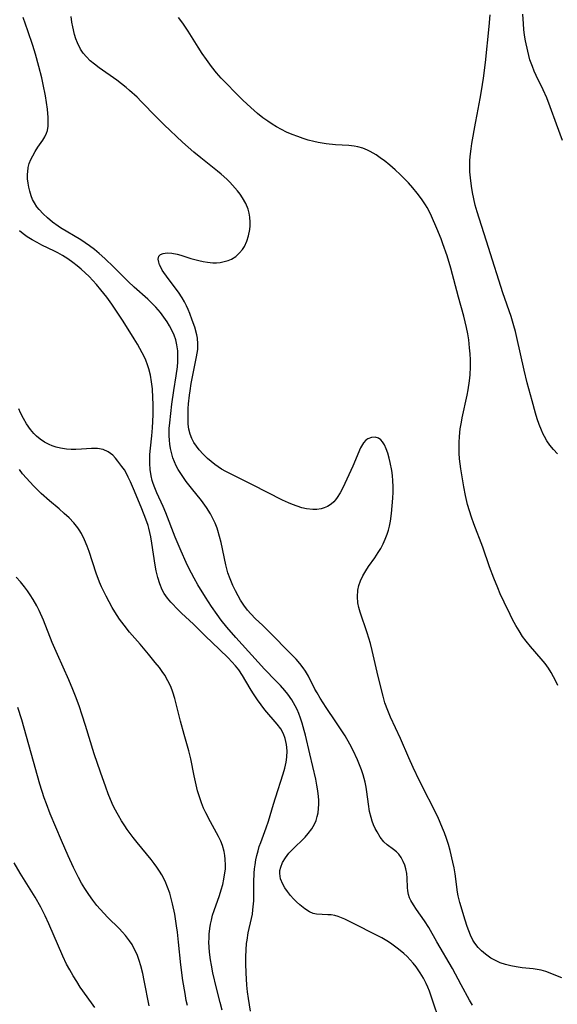
# Model space of a CAD drawing. Units: inches. Extents: x 2102091 to 2107489, y 223424 to 228939.
# Drawn here: x 2103487 to 2103557, y 223842 to 223970 of the extents above; entities that cross this region are included whole.
import ezdxf

# ---------------------------------------------------------------- set-up
doc = ezdxf.new("R2010")
doc.units = ezdxf.units.IN
doc.header["$MEASUREMENT"] = 0
doc.layers.add('c_17_T13S_R20E', color=144, linetype='Continuous')

msp = doc.modelspace()

# ---------------------------------------------------------------- linework, layer by layer
at = {"layer": 'c_17_T13S_R20E'}
for points in [[(2103546.21, 223841.93, 810), (2103545.84, 223842.59, 810), (2103544.76, 223844.61, 810), (2103543.6, 223846.73, 810), (2103541.57, 223850.23, 810), (2103540.53, 223852.09, 810), (2103539.97, 223852.97, 810), (2103538.92, 223854.43, 810), (2103538.51, 223855.03, 810), (2103538.17, 223855.62, 810), (2103538.02, 223855.93, 810), (2103537.86, 223856.4, 810), (2103537.77, 223856.87, 810), (2103537.74, 223857.3, 810), (2103537.7, 223858.5, 810), (2103537.64, 223859.12, 810), (2103537.52, 223859.71, 810), (2103537.38, 223860.2, 810), (2103537.2, 223860.67, 810), (2103536.91, 223861.23, 810), (2103536.6, 223861.64, 810), (2103536.29, 223861.95, 810), (2103535.9, 223862.26, 810), (2103535.09, 223862.87, 810), (2103534.68, 223863.26, 810), (2103534.2, 223863.86, 810), (2103533.77, 223864.55, 810), (2103533.53, 223865.01, 810), (2103533.31, 223865.49, 810), (2103533.15, 223865.95, 810), (2103533, 223866.42, 810), (2103532.81, 223867.21, 810), (2103532.65, 223868.15, 810), (2103532.45, 223869.76, 810), (2103532.36, 223870.39, 810), (2103532.23, 223871.02, 810), (2103532.11, 223871.5, 810), (2103531.97, 223871.99, 810), (2103531.74, 223872.65, 810), (2103531.49, 223873.3, 810), (2103531.22, 223873.96, 810), (2103530.66, 223875.16, 810), (2103530.22, 223876, 810), (2103529.61, 223877.06, 810), (2103529.11, 223877.86, 810), (2103528.42, 223878.91, 810), (2103527.14, 223880.79, 810), (2103526.35, 223882.01, 810), (2103525.95, 223882.68, 810), (2103525.68, 223883.18, 810), (2103524.83, 223884.85, 810), (2103524.44, 223885.51, 810), (2103524.13, 223885.95, 810), (2103523.69, 223886.52, 810), (2103523.21, 223887.07, 810), (2103522.44, 223887.87, 810), (2103519.85, 223890.51, 810), (2103518.83, 223891.51, 810), (2103517.94, 223892.35, 810), (2103517.3, 223893, 810), (2103516.9, 223893.46, 810), (2103516.42, 223894.1, 810), (2103515.99, 223894.78, 810), (2103515.67, 223895.32, 810), (2103515.32, 223895.99, 810), (2103514.99, 223896.68, 810), (2103514.61, 223897.55, 810), (2103514.33, 223898.33, 810), (2103514.04, 223899.39, 810), (2103513.44, 223902.27, 810), (2103513.25, 223903.07, 810), (2103513.02, 223903.86, 810), (2103512.91, 223904.16, 810), (2103512.66, 223904.8, 810), (2103512.38, 223905.43, 810), (2103512.05, 223906.04, 810), (2103511.55, 223906.84, 810), (2103510.87, 223907.75, 810), (2103509.57, 223909.36, 810), (2103508.9, 223910.23, 810), (2103508.35, 223911.01, 810), (2103507.85, 223911.8, 810), (2103507.59, 223912.3, 810), (2103507.37, 223912.81, 810), (2103507.17, 223913.34, 810), (2103506.97, 223914.02, 810), (2103506.85, 223914.56, 810), (2103506.76, 223915.11, 810), (2103506.7, 223915.65, 810), (2103506.67, 223916.19, 810), (2103506.67, 223916.68, 810), (2103506.69, 223917.18, 810), (2103506.74, 223917.91, 810), (2103507.02, 223920.33, 810), (2103507.27, 223922.13, 810), (2103507.59, 223924.02, 810), (2103507.75, 223925.2, 810), (2103507.8, 223925.87, 810), (2103507.82, 223926.59, 810), (2103507.79, 223927.29, 810), (2103507.69, 223928.05, 810), (2103507.52, 223928.72, 810), (2103507.32, 223929.32, 810), (2103507.06, 223929.91, 810), (2103506.71, 223930.57, 810), (2103506.41, 223931.06, 810), (2103505.99, 223931.67, 810), (2103505.54, 223932.27, 810), (2103504.93, 223932.97, 810), (2103504.29, 223933.65, 810), (2103503.89, 223934.03, 810), (2103502.12, 223935.6, 810), (2103501.34, 223936.32, 810), (2103499.44, 223938.22, 810), (2103498.29, 223939.33, 810), (2103497.54, 223940, 810), (2103496.93, 223940.51, 810), (2103496.3, 223940.99, 810), (2103495.74, 223941.38, 810), (2103495.17, 223941.75, 810), (2103492.51, 223943.32, 810), (2103492.18, 223943.54, 810), (2103491.46, 223944.07, 810), (2103490.79, 223944.64, 810), (2103490.23, 223945.17, 810), (2103489.72, 223945.73, 810), (2103489.44, 223946.09, 810), (2103489.11, 223946.59, 810), (2103488.87, 223947.04, 810), (2103488.68, 223947.52, 810), (2103488.49, 223948.1, 810), (2103488.37, 223948.62, 810), (2103488.28, 223949.14, 810), (2103488.22, 223949.74, 810), (2103488.22, 223950.33, 810), (2103488.24, 223950.64, 810), (2103488.31, 223951.18, 810), (2103488.44, 223951.72, 810), (2103488.64, 223952.24, 810), (2103488.88, 223952.74, 810), (2103489.2, 223953.3, 810), (2103489.55, 223953.83, 810), (2103490.2, 223954.75, 810), (2103490.48, 223955.21, 810), (2103490.7, 223955.69, 810), (2103490.79, 223956.02, 810), (2103490.88, 223956.61, 810), (2103490.9, 223957.23, 810), (2103490.89, 223957.74, 810), (2103490.79, 223958.81, 810), (2103490.55, 223960.55, 810), (2103490.26, 223962.03, 810), (2103490.06, 223962.91, 810), (2103489.69, 223964.37, 810), (2103489.23, 223965.99, 810), (2103488.88, 223967.13, 810), (2103488.25, 223969.02, 810), (2103487.63, 223970.74, 810)], [(2103557.87, 223845.53, 812), (2103555.77, 223846.33, 812), (2103555.16, 223846.51, 812), (2103554.67, 223846.62, 812), (2103554.12, 223846.7, 812), (2103552.7, 223846.84, 812), (2103551.92, 223846.94, 812), (2103551.21, 223847.07, 812), (2103550.51, 223847.24, 812), (2103549.83, 223847.47, 812), (2103549.38, 223847.67, 812), (2103548.61, 223848.1, 812), (2103547.9, 223848.6, 812), (2103547.41, 223849.03, 812), (2103546.95, 223849.49, 812), (2103546.52, 223850.05, 812), (2103546.28, 223850.44, 812), (2103545.96, 223851.07, 812), (2103545.72, 223851.64, 812), (2103545.51, 223852.22, 812), (2103545.25, 223853.03, 812), (2103544.57, 223855.36, 812), (2103544.37, 223856.2, 812), (2103544.28, 223856.68, 812), (2103543.95, 223859.1, 812), (2103543.82, 223859.86, 812), (2103543.67, 223860.61, 812), (2103543.29, 223862.11, 812), (2103543.07, 223862.89, 812), (2103542.83, 223863.67, 812), (2103542.56, 223864.44, 812), (2103542.32, 223865.05, 812), (2103542.01, 223865.79, 812), (2103541.68, 223866.51, 812), (2103539.32, 223871.19, 812), (2103538.48, 223872.94, 812), (2103537.91, 223874.2, 812), (2103536.84, 223876.71, 812), (2103535.52, 223879.52, 812), (2103535.16, 223880.39, 812), (2103534.81, 223881.4, 812), (2103534.58, 223882.25, 812), (2103533.93, 223884.82, 812), (2103533.14, 223888.21, 812), (2103532.9, 223889.1, 812), (2103532.48, 223890.49, 812), (2103531.57, 223893.2, 812), (2103531.4, 223893.82, 812), (2103531.28, 223894.43, 812), (2103531.21, 223895.21, 812), (2103531.28, 223896.06, 812), (2103531.42, 223896.68, 812), (2103531.63, 223897.29, 812), (2103531.92, 223897.93, 812), (2103532.3, 223898.59, 812), (2103532.67, 223899.16, 812), (2103533.47, 223900.28, 812), (2103533.93, 223900.97, 812), (2103534.27, 223901.52, 812), (2103534.57, 223902.1, 812), (2103534.84, 223902.74, 812), (2103535.09, 223903.38, 812), (2103535.26, 223903.9, 812), (2103535.4, 223904.42, 812), (2103535.53, 223905.06, 812), (2103535.66, 223906.06, 812), (2103535.83, 223908.09, 812), (2103535.86, 223908.86, 812), (2103535.88, 223909.6, 812), (2103535.85, 223910.35, 812), (2103535.79, 223911.02, 812), (2103535.69, 223911.69, 812), (2103535.49, 223912.72, 812), (2103535.36, 223913.27, 812), (2103535.17, 223913.95, 812), (2103534.98, 223914.51, 812), (2103534.75, 223915.02, 812), (2103534.49, 223915.42, 812), (2103534.27, 223915.66, 812), (2103533.95, 223915.89, 812), (2103533.51, 223916.01, 812), (2103533.04, 223915.98, 812), (2103532.58, 223915.81, 812), (2103532.31, 223915.62, 812), (2103531.99, 223915.27, 812), (2103531.6, 223914.62, 812), (2103530.6, 223912.25, 812), (2103529.31, 223909.42, 812), (2103528.96, 223908.76, 812), (2103528.59, 223908.15, 812), (2103528.35, 223907.84, 812), (2103528.14, 223907.6, 812), (2103527.78, 223907.29, 812), (2103527.31, 223906.99, 812), (2103526.9, 223906.81, 812), (2103526.47, 223906.68, 812), (2103525.94, 223906.59, 812), (2103525.39, 223906.58, 812), (2103524.58, 223906.68, 812), (2103523.97, 223906.83, 812), (2103523.36, 223907.02, 812), (2103522.74, 223907.25, 812), (2103522.23, 223907.47, 812), (2103521.46, 223907.83, 812), (2103517.55, 223909.81, 812), (2103515.09, 223911.01, 812), (2103514.04, 223911.57, 812), (2103513.51, 223911.87, 812), (2103513.06, 223912.16, 812), (2103512.63, 223912.46, 812), (2103512.15, 223912.84, 812), (2103511.69, 223913.24, 812), (2103511.12, 223913.8, 812), (2103510.6, 223914.36, 812), (2103510.23, 223914.84, 812), (2103509.9, 223915.33, 812), (2103509.62, 223915.86, 812), (2103509.41, 223916.41, 812), (2103509.25, 223917.06, 812), (2103509.16, 223917.73, 812), (2103509.13, 223918.47, 812), (2103509.13, 223919.18, 812), (2103509.16, 223919.78, 812), (2103509.2, 223920.39, 812), (2103509.32, 223921.49, 812), (2103509.4, 223922.09, 812), (2103509.56, 223923.01, 812), (2103510.25, 223926.49, 812), (2103510.33, 223926.98, 812), (2103510.39, 223927.47, 812), (2103510.41, 223928.18, 812), (2103510.35, 223928.92, 812), (2103510.26, 223929.39, 812), (2103510, 223930.36, 812), (2103509.68, 223931.29, 812), (2103509.35, 223932.17, 812), (2103509.15, 223932.67, 812), (2103508.92, 223933.16, 812), (2103508.65, 223933.68, 812), (2103508.36, 223934.18, 812), (2103507.87, 223934.93, 812), (2103507.32, 223935.69, 812), (2103506.32, 223937.02, 812), (2103505.98, 223937.5, 812), (2103505.78, 223937.82, 812), (2103505.61, 223938.13, 812), (2103505.43, 223938.5, 812), (2103505.31, 223938.85, 812), (2103505.26, 223939.23, 812), (2103505.34, 223939.62, 812), (2103505.56, 223939.86, 812), (2103505.87, 223939.99, 812), (2103506.4, 223940.06, 812), (2103507.02, 223940.02, 812), (2103507.72, 223939.89, 812), (2103508.2, 223939.75, 812), (2103509.48, 223939.34, 812), (2103510.52, 223939.05, 812), (2103511.09, 223938.93, 812), (2103511.67, 223938.84, 812), (2103512.38, 223938.78, 812), (2103512.84, 223938.78, 812), (2103513.3, 223938.82, 812), (2103513.85, 223938.92, 812), (2103514.38, 223939.08, 812), (2103514.78, 223939.26, 812), (2103515.36, 223939.61, 812), (2103515.86, 223940.05, 812), (2103516.22, 223940.5, 812), (2103516.48, 223940.91, 812), (2103516.8, 223941.58, 812), (2103517.03, 223942.3, 812), (2103517.18, 223943.1, 812), (2103517.22, 223943.58, 812), (2103517.23, 223944.06, 812), (2103517.18, 223944.73, 812), (2103517.1, 223945.25, 812), (2103516.96, 223945.76, 812), (2103516.66, 223946.49, 812), (2103516.23, 223947.25, 812), (2103515.92, 223947.7, 812), (2103515.58, 223948.15, 812), (2103514.95, 223948.9, 812), (2103514.57, 223949.3, 812), (2103514.17, 223949.69, 812), (2103513.44, 223950.35, 812), (2103512.99, 223950.73, 812), (2103510.81, 223952.45, 812), (2103509.9, 223953.2, 812), (2103509.16, 223953.83, 812), (2103508.41, 223954.51, 812), (2103506.03, 223956.75, 812), (2103505.03, 223957.75, 812), (2103503.04, 223959.8, 812), (2103502.48, 223960.36, 812), (2103501.51, 223961.26, 812), (2103501.08, 223961.62, 812), (2103500.46, 223962.11, 812), (2103499.83, 223962.58, 812), (2103497.53, 223964.21, 812), (2103496.94, 223964.66, 812), (2103496.39, 223965.13, 812), (2103495.88, 223965.65, 812), (2103495.47, 223966.13, 812), (2103495.12, 223966.65, 812), (2103494.72, 223967.44, 812), (2103494.51, 223967.99, 812), (2103494.34, 223968.56, 812), (2103494.11, 223969.54, 812), (2103493.99, 223970.16, 812), (2103493.88, 223970.88, 812)], [(2103557.34, 223883.62, 814), (2103557.09, 223884.21, 814), (2103556.79, 223884.79, 814), (2103556.48, 223885.34, 814), (2103556.14, 223885.88, 814), (2103555.67, 223886.53, 814), (2103555.19, 223887.11, 814), (2103553.76, 223888.74, 814), (2103553.22, 223889.41, 814), (2103552.75, 223890.04, 814), (2103552.28, 223890.75, 814), (2103551.85, 223891.48, 814), (2103551.45, 223892.23, 814), (2103551.11, 223892.9, 814), (2103550.35, 223894.49, 814), (2103549.84, 223895.59, 814), (2103549.5, 223896.36, 814), (2103548.98, 223897.62, 814), (2103548.44, 223899.12, 814), (2103547.56, 223901.67, 814), (2103546.41, 223904.73, 814), (2103546.09, 223905.58, 814), (2103545.81, 223906.43, 814), (2103545.57, 223907.25, 814), (2103545.29, 223908.41, 814), (2103545.07, 223909.55, 814), (2103544.85, 223910.85, 814), (2103544.69, 223911.89, 814), (2103544.53, 223913.19, 814), (2103544.48, 223913.95, 814), (2103544.46, 223914.64, 814), (2103544.47, 223915.32, 814), (2103544.52, 223916.13, 814), (2103544.63, 223917.12, 814), (2103544.77, 223917.98, 814), (2103544.88, 223918.56, 814), (2103545.52, 223921.49, 814), (2103545.66, 223922.22, 814), (2103545.83, 223923.38, 814), (2103545.91, 223924.17, 814), (2103545.95, 223925.18, 814), (2103545.94, 223926.13, 814), (2103545.91, 223926.9, 814), (2103545.84, 223927.66, 814), (2103545.72, 223928.72, 814), (2103545.6, 223929.52, 814), (2103545.45, 223930.31, 814), (2103545.28, 223931.07, 814), (2103545.09, 223931.81, 814), (2103544.38, 223934.27, 814), (2103543.39, 223938.07, 814), (2103542.91, 223939.69, 814), (2103542.37, 223941.24, 814), (2103542.12, 223941.91, 814), (2103541.58, 223943.26, 814), (2103540.89, 223944.85, 814), (2103540.46, 223945.69, 814), (2103540.29, 223946, 814), (2103540.08, 223946.35, 814), (2103539.57, 223947.11, 814), (2103539.01, 223947.85, 814), (2103538.45, 223948.53, 814), (2103537.87, 223949.19, 814), (2103537.4, 223949.69, 814), (2103536.78, 223950.3, 814), (2103536.15, 223950.89, 814), (2103535.44, 223951.51, 814), (2103534.71, 223952.1, 814), (2103534.37, 223952.35, 814), (2103533.64, 223952.84, 814), (2103532.89, 223953.27, 814), (2103532.54, 223953.44, 814), (2103531.91, 223953.7, 814), (2103531.27, 223953.89, 814), (2103530.78, 223953.98, 814), (2103530.09, 223954.06, 814), (2103528.37, 223954.15, 814), (2103527.15, 223954.27, 814), (2103526.09, 223954.44, 814), (2103525.52, 223954.57, 814), (2103524.81, 223954.76, 814), (2103524.13, 223954.98, 814), (2103523.45, 223955.22, 814), (2103522.69, 223955.51, 814), (2103521.98, 223955.82, 814), (2103521.31, 223956.15, 814), (2103520.65, 223956.5, 814), (2103520.08, 223956.85, 814), (2103519.53, 223957.22, 814), (2103518.9, 223957.68, 814), (2103518.19, 223958.25, 814), (2103517.74, 223958.64, 814), (2103517.3, 223959.03, 814), (2103516.29, 223960, 814), (2103515.21, 223961.07, 814), (2103514.28, 223962.01, 814), (2103513.46, 223962.87, 814), (2103512.85, 223963.56, 814), (2103512.19, 223964.37, 814), (2103511.52, 223965.28, 814), (2103510.98, 223966.07, 814), (2103510.46, 223966.88, 814), (2103509.15, 223968.97, 814), (2103508.8, 223969.49, 814), (2103508.45, 223970.01, 814), (2103507.89, 223970.76, 814)], [(2103557.3, 223913.87, 816), (2103556.77, 223914.44, 816), (2103556.32, 223914.99, 816), (2103555.91, 223915.57, 816), (2103555.6, 223916.1, 816), (2103555.44, 223916.41, 816), (2103555.2, 223916.92, 816), (2103554.91, 223917.67, 816), (2103554.65, 223918.44, 816), (2103554.43, 223919.16, 816), (2103553.98, 223920.77, 816), (2103553.36, 223923.1, 816), (2103552.94, 223924.75, 816), (2103552.01, 223929.01, 816), (2103551.82, 223929.8, 816), (2103551.61, 223930.57, 816), (2103551.24, 223931.76, 816), (2103550.17, 223934.85, 816), (2103548.31, 223940.76, 816), (2103546.82, 223945.42, 816), (2103546.58, 223946.29, 816), (2103546.38, 223947.11, 816), (2103546.22, 223947.94, 816), (2103546.08, 223948.78, 816), (2103545.95, 223949.87, 816), (2103545.89, 223950.64, 816), (2103545.87, 223951.42, 816), (2103545.88, 223952.14, 816), (2103545.94, 223952.96, 816), (2103546.03, 223953.64, 816), (2103546.13, 223954.33, 816), (2103546.6, 223956.99, 816), (2103546.81, 223958.13, 816), (2103547.22, 223960.19, 816), (2103547.4, 223961.2, 816), (2103547.65, 223962.84, 816), (2103547.9, 223964.9, 816), (2103548.39, 223969.59, 816), (2103548.53, 223971.11, 816)], [(2103557.96, 223954.73, 818), (2103557.19, 223956.87, 818), (2103556.36, 223959.11, 818), (2103555.9, 223960.29, 818), (2103555.43, 223961.34, 818), (2103554.52, 223963.19, 818), (2103554.26, 223963.77, 818), (2103554.02, 223964.35, 818), (2103553.71, 223965.26, 818), (2103553.55, 223965.81, 818), (2103553.41, 223966.36, 818), (2103553.12, 223967.72, 818), (2103553.01, 223968.45, 818), (2103552.92, 223969.19, 818), (2103552.85, 223969.92, 818), (2103552.79, 223971.19, 818)], [(2103541.86, 223840.02, 808), (2103541.06, 223842.49, 808), (2103540.61, 223843.77, 808), (2103540.39, 223844.31, 808), (2103540.18, 223844.77, 808), (2103539.81, 223845.48, 808), (2103539.39, 223846.17, 808), (2103538.86, 223846.95, 808), (2103538.49, 223847.42, 808), (2103538.1, 223847.86, 808), (2103537.68, 223848.29, 808), (2103537.25, 223848.7, 808), (2103536.56, 223849.27, 808), (2103535.7, 223849.91, 808), (2103535.28, 223850.19, 808), (2103534.38, 223850.71, 808), (2103530.02, 223852.94, 808), (2103529.58, 223853.16, 808), (2103529.15, 223853.35, 808), (2103528.71, 223853.51, 808), (2103528.26, 223853.63, 808), (2103527.8, 223853.71, 808), (2103527.34, 223853.75, 808), (2103525.88, 223853.82, 808), (2103525.43, 223853.92, 808), (2103524.95, 223854.13, 808), (2103524.34, 223854.51, 808), (2103523.71, 223855.03, 808), (2103523.29, 223855.41, 808), (2103522.89, 223855.82, 808), (2103522.5, 223856.25, 808), (2103522.09, 223856.79, 808), (2103521.76, 223857.26, 808), (2103521.49, 223857.75, 808), (2103521.2, 223858.44, 808), (2103521.08, 223859.13, 808), (2103521.11, 223859.53, 808), (2103521.21, 223859.94, 808), (2103521.46, 223860.55, 808), (2103521.83, 223861.16, 808), (2103522.28, 223861.76, 808), (2103522.71, 223862.23, 808), (2103524.39, 223863.86, 808), (2103524.81, 223864.32, 808), (2103525.27, 223864.93, 808), (2103525.62, 223865.56, 808), (2103525.82, 223866.04, 808), (2103525.97, 223866.54, 808), (2103526.08, 223867.03, 808), (2103526.15, 223867.6, 808), (2103526.19, 223868.18, 808), (2103526.18, 223868.67, 808), (2103526.15, 223869.17, 808), (2103526.06, 223869.9, 808), (2103525.94, 223870.63, 808), (2103525.78, 223871.43, 808), (2103525.03, 223874.71, 808), (2103524.45, 223877.15, 808), (2103524.28, 223877.77, 808), (2103524, 223878.74, 808), (2103523.79, 223879.37, 808), (2103523.56, 223879.99, 808), (2103523.34, 223880.5, 808), (2103523.1, 223880.99, 808), (2103522.65, 223881.76, 808), (2103522.14, 223882.49, 808), (2103521.75, 223882.98, 808), (2103521.18, 223883.64, 808), (2103520.59, 223884.27, 808), (2103519.1, 223885.79, 808), (2103515.36, 223889.88, 808), (2103514.17, 223891.26, 808), (2103513.45, 223892.16, 808), (2103512.91, 223892.89, 808), (2103512.19, 223893.94, 808), (2103511.4, 223895.16, 808), (2103510.43, 223896.76, 808), (2103509.94, 223897.62, 808), (2103509.25, 223898.95, 808), (2103508.91, 223899.68, 808), (2103508.24, 223901.16, 808), (2103507.46, 223903, 808), (2103506.23, 223906.14, 808), (2103505.89, 223906.97, 808), (2103505.07, 223908.77, 808), (2103504.79, 223909.41, 808), (2103504.59, 223909.97, 808), (2103504.46, 223910.39, 808), (2103504.33, 223910.99, 808), (2103504.21, 223911.79, 808), (2103504.15, 223912.59, 808), (2103504.15, 223913.19, 808), (2103504.17, 223913.78, 808), (2103504.23, 223914.58, 808), (2103504.4, 223916.22, 808), (2103504.49, 223917.24, 808), (2103504.58, 223918.92, 808), (2103504.59, 223920.32, 808), (2103504.56, 223921.15, 808), (2103504.48, 223922.35, 808), (2103504.38, 223923.23, 808), (2103504.23, 223924.1, 808), (2103504.02, 223924.95, 808), (2103503.91, 223925.33, 808), (2103503.57, 223926.19, 808), (2103503.17, 223927.02, 808), (2103502.54, 223928.17, 808), (2103502.13, 223928.84, 808), (2103500.67, 223931.17, 808), (2103499.19, 223933.38, 808), (2103498.53, 223934.3, 808), (2103497.78, 223935.26, 808), (2103497.2, 223935.93, 808), (2103496.74, 223936.46, 808), (2103496.25, 223936.97, 808), (2103495.74, 223937.47, 808), (2103495.22, 223937.94, 808), (2103494.68, 223938.39, 808), (2103494.12, 223938.82, 808), (2103493.46, 223939.28, 808), (2103492.78, 223939.72, 808), (2103492.16, 223940.07, 808), (2103491.74, 223940.29, 808), (2103490.07, 223941.08, 808), (2103489.45, 223941.4, 808), (2103488.8, 223941.76, 808), (2103488.18, 223942.16, 808), (2103487.65, 223942.53, 808), (2103487.14, 223942.93, 808)], [(2103517.27, 223841.18, 806), (2103517.01, 223842.8, 806), (2103516.89, 223843.71, 806), (2103516.81, 223844.57, 806), (2103516.69, 223846.16, 806), (2103516.65, 223847.35, 806), (2103516.65, 223848.25, 806), (2103516.69, 223849.15, 806), (2103516.76, 223849.98, 806), (2103516.82, 223850.44, 806), (2103516.99, 223851.38, 806), (2103517.41, 223853.27, 806), (2103517.52, 223853.83, 806), (2103517.6, 223854.4, 806), (2103517.7, 223855.54, 806), (2103517.73, 223856.17, 806), (2103517.73, 223858, 806), (2103517.77, 223859.18, 806), (2103517.81, 223859.71, 806), (2103517.88, 223860.25, 806), (2103517.99, 223860.89, 806), (2103518.12, 223861.48, 806), (2103518.26, 223862.06, 806), (2103518.42, 223862.63, 806), (2103518.61, 223863.18, 806), (2103519.33, 223865.07, 806), (2103519.63, 223865.94, 806), (2103520.27, 223868.18, 806), (2103520.52, 223869, 806), (2103521.52, 223872.11, 806), (2103521.75, 223872.88, 806), (2103521.92, 223873.65, 806), (2103522.01, 223874.3, 806), (2103522.05, 223875.13, 806), (2103521.98, 223875.95, 806), (2103521.8, 223876.73, 806), (2103521.57, 223877.34, 806), (2103521.21, 223877.97, 806), (2103520.77, 223878.58, 806), (2103519.16, 223880.48, 806), (2103518.67, 223881.11, 806), (2103518.2, 223881.77, 806), (2103517.57, 223882.69, 806), (2103517.22, 223883.24, 806), (2103516.22, 223884.96, 806), (2103515.75, 223885.67, 806), (2103515.3, 223886.22, 806), (2103514.35, 223887.23, 806), (2103513.25, 223888.34, 806), (2103511.38, 223890.1, 806), (2103509.85, 223891.64, 806), (2103508.3, 223893.07, 806), (2103507.87, 223893.48, 806), (2103506.91, 223894.5, 806), (2103506.44, 223895.05, 806), (2103506.03, 223895.64, 806), (2103505.76, 223896.13, 806), (2103505.44, 223896.89, 806), (2103505.2, 223897.71, 806), (2103504.99, 223898.6, 806), (2103504.86, 223899.33, 806), (2103504.43, 223902.2, 806), (2103504.28, 223903.04, 806), (2103504.02, 223904.16, 806), (2103503.92, 223904.51, 806), (2103503.64, 223905.33, 806), (2103503.1, 223906.69, 806), (2103502.15, 223908.98, 806), (2103501.64, 223910.19, 806), (2103501.34, 223910.83, 806), (2103501.11, 223911.27, 806), (2103500.83, 223911.76, 806), (2103500.52, 223912.22, 806), (2103500, 223912.92, 806), (2103499.67, 223913.31, 806), (2103499.32, 223913.66, 806), (2103498.71, 223914.13, 806), (2103498.05, 223914.44, 806), (2103497.31, 223914.56, 806), (2103496.54, 223914.55, 806), (2103495.25, 223914.46, 806), (2103494.5, 223914.43, 806), (2103493.89, 223914.44, 806), (2103493.29, 223914.47, 806), (2103492.52, 223914.58, 806), (2103491.96, 223914.72, 806), (2103491.41, 223914.9, 806), (2103491.01, 223915.06, 806), (2103490.42, 223915.37, 806), (2103489.86, 223915.75, 806), (2103489.37, 223916.17, 806), (2103489.05, 223916.5, 806), (2103488.6, 223917.04, 806), (2103488.08, 223917.78, 806), (2103487.67, 223918.47, 806), (2103487.3, 223919.19, 806), (2103487.07, 223919.71, 806)], [(2103513.58, 223841.28, 804), (2103513.3, 223842.3, 804), (2103512.83, 223844.16, 804), (2103512.37, 223846.15, 804), (2103512.17, 223847.18, 804), (2103512.06, 223847.86, 804), (2103511.94, 223848.85, 804), (2103511.88, 223849.51, 804), (2103511.86, 223850.16, 804), (2103511.87, 223850.7, 804), (2103511.9, 223851.23, 804), (2103511.97, 223851.96, 804), (2103512.06, 223852.51, 804), (2103512.17, 223853.04, 804), (2103512.33, 223853.67, 804), (2103512.53, 223854.29, 804), (2103513.22, 223856.25, 804), (2103513.46, 223856.98, 804), (2103513.66, 223857.68, 804), (2103513.82, 223858.38, 804), (2103513.95, 223859.2, 804), (2103514, 223859.7, 804), (2103514.02, 223860.21, 804), (2103513.99, 223861.01, 804), (2103513.94, 223861.49, 804), (2103513.85, 223861.97, 804), (2103513.62, 223862.78, 804), (2103513.39, 223863.36, 804), (2103513.12, 223863.93, 804), (2103512.06, 223865.86, 804), (2103511.47, 223867.02, 804), (2103511.17, 223867.66, 804), (2103510.9, 223868.32, 804), (2103510.62, 223869.12, 804), (2103510.38, 223869.89, 804), (2103510.18, 223870.68, 804), (2103509.92, 223871.87, 804), (2103509.5, 223874.09, 804), (2103509.24, 223875.14, 804), (2103508.64, 223877.24, 804), (2103508.17, 223879, 804), (2103507.42, 223881.96, 804), (2103507.17, 223882.76, 804), (2103506.87, 223883.52, 804), (2103506.51, 223884.26, 804), (2103506.09, 223884.97, 804), (2103505.75, 223885.48, 804), (2103505.4, 223885.97, 804), (2103504.86, 223886.66, 804), (2103503.98, 223887.73, 804), (2103502.89, 223889.03, 804), (2103501.52, 223890.6, 804), (2103500.8, 223891.49, 804), (2103500.2, 223892.3, 804), (2103499.89, 223892.76, 804), (2103499.59, 223893.23, 804), (2103499.23, 223893.82, 804), (2103498.44, 223895.3, 804), (2103497.85, 223896.52, 804), (2103497.58, 223897.13, 804), (2103497.14, 223898.28, 804), (2103496.23, 223901.1, 804), (2103495.97, 223901.82, 804), (2103495.63, 223902.66, 804), (2103495.23, 223903.47, 804), (2103494.95, 223903.93, 804), (2103494.76, 223904.2, 804), (2103494.24, 223904.86, 804), (2103493.64, 223905.49, 804), (2103493, 223906.09, 804), (2103492.33, 223906.67, 804), (2103491.07, 223907.73, 804), (2103490, 223908.68, 804), (2103488.98, 223909.7, 804), (2103488.07, 223910.67, 804), (2103487.56, 223911.26, 804), (2103487.15, 223911.8, 804)], [(2103509.05, 223841.89, 802), (2103508.91, 223842.57, 802), (2103508.75, 223843.49, 802), (2103508.47, 223845.16, 802), (2103508.2, 223847.19, 802), (2103507.89, 223850.18, 802), (2103507.74, 223851.49, 802), (2103507.62, 223852.31, 802), (2103507.39, 223853.8, 802), (2103507.11, 223855.18, 802), (2103506.94, 223855.87, 802), (2103506.74, 223856.55, 802), (2103506.46, 223857.35, 802), (2103506.14, 223858.12, 802), (2103505.72, 223858.94, 802), (2103505.41, 223859.44, 802), (2103505.08, 223859.93, 802), (2103504.71, 223860.44, 802), (2103504.32, 223860.94, 802), (2103502.48, 223863.18, 802), (2103501.98, 223863.81, 802), (2103501.19, 223864.88, 802), (2103500.89, 223865.32, 802), (2103500.46, 223865.98, 802), (2103500.05, 223866.67, 802), (2103499.52, 223867.68, 802), (2103499.25, 223868.25, 802), (2103498.72, 223869.53, 802), (2103498.4, 223870.4, 802), (2103497.71, 223872.34, 802), (2103496.91, 223874.75, 802), (2103495.77, 223878.42, 802), (2103495.34, 223879.76, 802), (2103494.93, 223880.97, 802), (2103494.46, 223882.27, 802), (2103494.13, 223883.1, 802), (2103493.6, 223884.38, 802), (2103492.12, 223887.7, 802), (2103491.44, 223889.27, 802), (2103490.28, 223892.15, 802), (2103489.71, 223893.44, 802), (2103489.41, 223894.04, 802), (2103488.96, 223894.84, 802), (2103488.56, 223895.48, 802), (2103488.21, 223895.99, 802), (2103487.8, 223896.52, 802), (2103487.28, 223897.17, 802), (2103486.73, 223897.78, 802)], [(2103504.05, 223841.86, 800), (2103503.43, 223845.18, 800), (2103503.24, 223846.1, 800), (2103502.99, 223847.09, 800), (2103502.77, 223847.78, 800), (2103502.48, 223848.56, 800), (2103502.17, 223849.22, 800), (2103501.83, 223849.86, 800), (2103501.5, 223850.36, 800), (2103501, 223851.03, 800), (2103500.6, 223851.49, 800), (2103500.17, 223851.93, 800), (2103498.68, 223853.4, 800), (2103498.14, 223853.96, 800), (2103497.26, 223854.97, 800), (2103496.7, 223855.66, 800), (2103496.19, 223856.38, 800), (2103495.67, 223857.17, 800), (2103495.26, 223857.88, 800), (2103494.87, 223858.61, 800), (2103494.22, 223859.91, 800), (2103493.51, 223861.43, 800), (2103492.64, 223863.41, 800), (2103491.18, 223866.89, 800), (2103490.66, 223868.22, 800), (2103490.38, 223869.01, 800), (2103489.83, 223870.79, 800), (2103488.7, 223874.83, 800), (2103487.45, 223879.15, 800), (2103486.96, 223880.75, 800)], [(2103496.96, 223841.64, 798), (2103496.53, 223842.27, 798), (2103495.09, 223844.3, 798), (2103494.62, 223845.02, 798), (2103494.16, 223845.76, 798), (2103493.71, 223846.54, 798), (2103493.3, 223847.31, 798), (2103492.81, 223848.34, 798), (2103490.98, 223852.55, 798), (2103490.5, 223853.59, 798), (2103489.92, 223854.74, 798), (2103489.19, 223856.05, 798), (2103487.26, 223859.17, 798), (2103486.47, 223860.5, 798)]]:
    msp.add_polyline3d(points, dxfattribs=at)

doc.saveas('drawing.dxf')
